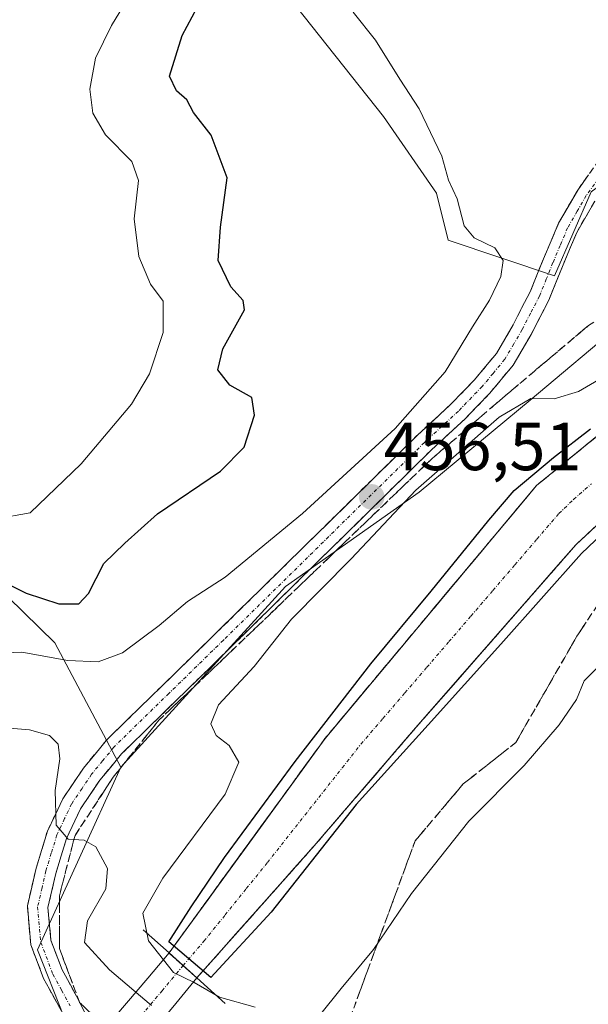
# Model space of a CAD drawing. Units: metres. Extents: x 635143 to 638611, y 4708926 to 4711306.
# Drawn here: x 636982 to 637066, y 4709311 to 4709457 of the extents above; entities that cross this region are included whole.
import ezdxf
from ezdxf.enums import TextEntityAlignment as Align

# ---------------------------------------------------------------- set-up
doc = ezdxf.new("R2010")
doc.units = ezdxf.units.M
doc.header["$MEASUREMENT"] = 0
doc.linetypes.add('TRAZO_Y_PUNTO', pattern=[1, 0.5, -0.25, 0, -0.25])
doc.linetypes.add('TRAZOSX2', pattern=[1.5, 1, -0.5])
for name, color, linetype, lineweight in [('Arbolado forestal CxS', 92, 'Continuous', 0), ('Boca de túnel lineal', 1, 'Continuous', 0), ('Camino', 19, 'TRAZOSX2', 0), ('Camino Cxs', 19, 'Continuous', 0), ('Camino eje', 19, 'TRAZO_Y_PUNTO', 0), ('Carátula', 7, 'Continuous', 5), ('Corriente artificial Cxs', 5, 'Continuous', 13), ('Corriente artificial eje', 142, 'TRAZO_Y_PUNTO', 0), ('Corriente artificial superficial', 5, 'Continuous', 13), ('Cultivos herbáceos CxS', 92, 'Continuous', 0), ('Curva de nivel maestra', 36, 'Continuous', 30), ('Curva de nivel normal', 36, 'Continuous', 0), ('Layer 0', 7, 'Continuous', 0), ('Pastizal CxS', 92, 'Continuous', 0), ('Punto de cota en terreno', 7, 'Continuous', 0), ('Rótulo de punto de cota en terreno', 19, 'Continuous', 0), ('Suelo desnudo CxS', 43, 'Continuous', 0), ('Talud superficial', 39, 'TRAZOSX2', 0)]:
    doc.layers.add(name, color=color, linetype=linetype, lineweight=lineweight)
doc.styles.add('Arial', font='txt', dxfattribs={"height": 0.2})

# ---------------------------------------------------------------- blocks, each defined once
blk = doc.blocks.new('*U165')
at = {"layer": 'Cultivos herbáceos CxS', "color": 92, "linetype": 'Continuous', "lineweight": 0}
for points in [[(636967.5831, 4709265.4033, 463.1137), (636984.2797, 4709266.7529, 463.0888), (636993.7257, 4709273.8559, 464.3111), (636998.0897, 4709280.8989, 464.0851), (636998.6441, 4709287.8959, 463.7681), (636999.2953, 4709293.9179, 462.5416), (636997.4421, 4709300.4279, 462.3696), (636996.8719, 4709301.0422, 462.4296), (636992.9102, 4709305.3105, 462.3556), (636988.9475, 4709309.5799, 462.4486), (636985.0275, 4709319.3851, 461.7289), (636997.3291, 4709346.3497, 458.9643), (637021.6219, 4709372.9883, 455.1619), (637041.3223, 4709386.9081, 452.846), (637057.6797, 4709400.4479, 453.7748), (637071.5199, 4709412.0507, 456.9098), (637101.8873, 4709422.5783, 455.2153), (637140.5039, 4709433.8377, 454.5542), (637187.9901, 4709447.1101, 455.2309)], [(637198.5101, 4709439.9901, 448.3792), (637142.0601, 4709424.5901, 449.3729), (637111.4701, 4709416.7101, 449.1795), (637093.6601, 4709411.3001, 448.2789), (637074.4401, 4709400.7901, 449.1151), (637058.6401, 4709387.8801, 447.7921), (637027.4501, 4709350.5801, 448.5096), (637015.9451, 4709334.7551, 449.7591), (637004.4401, 4709318.9301, 453.597), (637008.5401, 4709315.2401, 454.8872), (637008.5401, 4709315.2401, 454.8872), (637014.9315, 4709322.4369, 452.4227), (637025.8401, 4709334.7201, 451.8822), (637040.8001, 4709352.1401, 452.2585), (637064.4501, 4709379.1301, 453.4306), (637076.3201, 4709390.2701, 453.2123), (637088.8001, 4709398.5901, 452.9842), (637106.3901, 4709405.6901, 452.1432), (637154.7901, 4709418.4101, 452.151)]]:
    blk.add_polyline3d(points, dxfattribs=at)
blk = doc.blocks.new('*U196')
at = {"layer": 'Curva de nivel normal', "color": 36, "linetype": 'Continuous', "lineweight": 0}
for points in [[(636977.62, 4709363.11, 455), (636982.73, 4709363.28, 455), (636989.5, 4709362.08, 455), (636993.98, 4709361.89, 455), (636997.56, 4709363.21, 455), (637002.97, 4709367.24, 455), (637007.16, 4709370.79, 455), (637012.74, 4709374.37, 455), (637024.14, 4709383.74, 455), (637037.8, 4709396.27, 455), (637045.14, 4709404.65, 455), (637049.19, 4709411.3, 455), (637051.71, 4709415.21, 455), (637053.38, 4709418.71, 455), (637053.69, 4709421.04, 455), (637052.49, 4709422.94, 455), (637049.43, 4709424.4, 455), (637047.95, 4709426.18, 455), (637046.94, 4709430.18, 455), (637045.63, 4709432.92, 455), (637044.69, 4709436.46, 455), (637041.35, 4709443.41, 455), (637038.47, 4709447.82, 455), (637034.89, 4709453.56, 455), (637031.6, 4709457.7, 455)], [(637072.22, 4709406.05, 455), (637064.82, 4709401.74, 455), (637061.22, 4709400.65, 455), (637057.79, 4709400.71, 455), (637053.13, 4709397.94, 455), (637040.84, 4709387.19, 455), (637031.31, 4709377.07, 455), (637022.5, 4709368.15, 455), (637016.98, 4709361.16, 455), (637011.73, 4709355.55, 455), (637010.63, 4709352.75, 455), (637011.41, 4709350.99, 455), (637013.31, 4709349.51, 455), (637014.73, 4709347.06, 455), (637012.7, 4709342.37, 455), (637003.53, 4709329.95, 455), (637000.6, 4709324.78, 455), (637001.42, 4709320.72, 455), (637005.08, 4709316.06, 455), (637008.17, 4709314.56, 455), (637011.9, 4709312.39, 455), (637017.16, 4709310.92, 455)], [(637026.61, 4709309.7, 455), (637029.81, 4709313.68, 455), (637034.59, 4709319.46, 455), (637040.2, 4709327.72, 455), (637048.64, 4709338.35, 455), (637056.83, 4709346.6, 455), (637061.97, 4709352.58, 455), (637064.52, 4709356.31, 455), (637065.68, 4709359.08, 455), (637067.8, 4709361.24, 455)]]:
    blk.add_polyline3d(points, dxfattribs=at)
blk = doc.blocks.new('*U204')
at = {"layer": 'Curva de nivel normal', "color": 36, "linetype": 'Continuous', "lineweight": 0}
blk.add_polyline3d([(636978.48, 4709352.27, 460), (636983.89, 4709351.86, 460), (636986.83, 4709351.01, 460), (636988.08, 4709349.72, 460), (636988.33, 4709347.57, 460), (636987.64, 4709342.9, 460), (636987.81, 4709337.78, 460), (636989.58, 4709335.74, 460), (636991.92, 4709335.58, 460), (636993.63, 4709334.6, 460), (636995.37, 4709331.41, 460), (636995.11, 4709328.38, 460), (636992.43, 4709323.68, 460), (636991.98, 4709320.49, 460), (636995.68, 4709316.44, 460), (637001.88, 4709311.18, 460)], dxfattribs=at)
blk = doc.blocks.new('*U208')
at = {"layer": 'Curva de nivel maestra', "color": 36, "linetype": 'Continuous', "lineweight": 30}
blk.add_polyline3d([(636975.73, 4709375.76, 450), (636983.4, 4709372.02, 450), (636988.18, 4709370.42, 450), (636991.12, 4709370.42, 450), (636992.56, 4709371.93, 450), (636994.85, 4709376.38, 450), (636997.94, 4709379.38, 450), (637002.73, 4709383.71, 450), (637012.04, 4709390, 450), (637015.53, 4709393.52, 450), (637017.06, 4709398.26, 450), (637016.64, 4709400.88, 450), (637013.41, 4709402.66, 450), (637011.65, 4709404.96, 450), (637012.4, 4709408.02, 450), (637015.55, 4709413.8, 450), (637015.38, 4709415.15, 450), (637013.56, 4709417.16, 450), (637011.68, 4709421.05, 450), (637012.04, 4709425.97, 450), (637013.01, 4709433.24, 450), (637010.68, 4709439.57, 450), (637008.05, 4709442.88, 450), (637007.07, 4709444.77, 450), (637005.56, 4709446.09, 450), (637004.53, 4709448.24, 450), (637006.4, 4709454.25, 450), (637012.3, 4709465.31, 450)], dxfattribs=at)
blk = doc.blocks.new('5PATER')
at = {"layer": 'Carátula', "linetype": 'Continuous', "lineweight": 5}
h = blk.add_hatch(color=250, dxfattribs=at)
edge = h.paths.add_edge_path()
edge.add_ellipse((0, 0.01), major_axis=(-1.33, -1.34), ratio=0.999422, start_angle=0, end_angle=360)

msp = doc.modelspace()

# ---------------------------------------------------------------- linework, layer by layer
at = {"layer": 'Arbolado forestal CxS', "color": 92, "linetype": 'Continuous', "lineweight": 0}
for points in [[(637004.79, 4709579.05, 451.35), (637005.61, 4709563.17, 453.88), (637008.02, 4709519.34, 451.69), (637012.77, 4709493.34, 454.49), (637016.04, 4709467.56, 452.34), (637036.05, 4709442.32, 453.72), (637043.88, 4709431, 454.56), (637045.62, 4709424.04, 453.83), (637061.28, 4709418.81, 457.86), (637066.71, 4709431.17, 459.5), (637091.54, 4709449.47, 459.8), (637110.55, 4709459.25, 458.86), (637114.41, 4709461.24, 458.24), (637130.9, 4709453.63, 458.21), (637144.82, 4709455.37, 457.29), (637153.11, 4709453.99, 457.33)], [(637225.24, 4709473.41, 453.2), (637206.88, 4709473.41, 456.07), (637199.64, 4709461.47, 457.51), (637183.98, 4709455.37, 457.6), (637155.27, 4709453.63, 457.34), (637153.11, 4709453.99, 457.33), (637144.82, 4709455.37, 457.29), (637130.9, 4709453.63, 458.21), (637114.41, 4709461.24, 458.24), (637110.55, 4709459.25, 458.86), (637091.54, 4709449.47, 459.8), (637066.71, 4709431.17, 459.5), (637061.28, 4709418.81, 457.86), (637045.62, 4709424.04, 453.83), (637043.88, 4709431, 454.56), (637036.05, 4709442.32, 453.72), (637016.04, 4709467.56, 452.34), (637012.77, 4709493.34, 454.49), (637008.02, 4709519.34, 451.69), (637005.61, 4709563.17, 453.88), (637004.79, 4709579.05, 451.35)], [(637345.68, 4709566.46, 453.8), (637331.09, 4709533.52, 454.72), (637316.71, 4709516.52, 454.43), (637306.12, 4709505.31, 453.85), (637302.98, 4709501.64, 453.65), (637300.66, 4709494.34, 453.86), (637303.16, 4709486.42, 454.67), (637312.98, 4709482.18, 454.66), (637304.88, 4709475.42, 451.47), (637278.61, 4709465.98, 450.3), (637234.93, 4709452.75, 448.95), (637187.99, 4709447.11, 455.23), (637140.5, 4709433.84, 454.55), (637101.89, 4709422.58, 455.22), (637071.52, 4709412.05, 456.91), (637057.68, 4709400.45, 453.77), (637041.32, 4709386.91, 452.85), (637021.62, 4709372.99, 455.16), (636997.33, 4709346.35, 458.96), (636997.33, 4709346.35, 458.96), (636987.59, 4709364.67, 454.52), (636959.96, 4709391.67, 445.43)], [(637312.98, 4709482.18, 454.66), (637304.88, 4709475.42, 451.47), (637278.61, 4709465.98, 450.3), (637234.93, 4709452.75, 448.95), (637187.99, 4709447.11, 455.23), (637140.5, 4709433.84, 454.55), (637101.89, 4709422.58, 455.22), (637071.52, 4709412.05, 456.91), (637057.68, 4709400.45, 453.77), (637041.32, 4709386.91, 452.85), (637021.62, 4709372.99, 455.16), (636997.33, 4709346.35, 458.96)], [(636913.71, 4709436.24, 436.67), (636959.96, 4709391.67, 445.43), (636987.59, 4709364.67, 454.52), (636997.33, 4709346.35, 458.96)]]:
    msp.add_polyline3d(points, dxfattribs=at)
at = {"layer": 'Boca de túnel lineal', "color": 1, "linetype": 'Continuous', "lineweight": 0}
msp.add_polyline3d([(637000.62, 4709322.35, 454.65), (637004.44, 4709318.93, 450.89), (637008.54, 4709315.24, 453.14), (637012.72, 4709311.48, 454.75)], dxfattribs=at)
at = {"layer": 'Camino', "color": 19, "linetype": 'TRAZOSX2', "lineweight": 0}
for points in [[(636988.52, 4709310.44), (636985.95, 4709315.17), (636984.06, 4709320.14), (636983.55, 4709325.86), (636984.85, 4709331.44), (636986.5, 4709336.89), (636988.77, 4709341.66), (636991.82, 4709346.2), (636995.23, 4709350.34), (637011.41, 4709366.13), (637041.07, 4709395.31), (637046.06, 4709399.91), (637049.5, 4709403.48), (637052.72, 4709407.35), (637055.19, 4709411.59), (637057.69, 4709416.45), (637059.66, 4709421.32), (637061.87, 4709426.55), (637064.7, 4709431.45), (637067.9, 4709435.94)], [(637067.22, 4709429.83), (637064.57, 4709425.21), (637062.44, 4709420.18), (637060.43, 4709415.19), (637057.83, 4709410.15), (637055.18, 4709405.63), (637051.74, 4709401.48), (637048.16, 4709397.77), (637043.13, 4709393.13), (637013.51, 4709363.99), (636997.45, 4709348.3), (636994.22, 4709344.4), (636991.39, 4709340.18), (636989.3, 4709335.81), (636987.75, 4709330.66), (636986.59, 4709325.64), (636987.02, 4709320.82), (636988.69, 4709316.43), (636991.18, 4709311.82), (636993.48, 4709307.23)]]:
    msp.add_lwpolyline(points, dxfattribs=at)
at = {"layer": 'Camino Cxs', "color": 19, "linetype": 'Continuous', "lineweight": 0}
for points in [[(636988.52, 4709310.44, 462.44), (636987.24, 4709312.81, 462.13), (636985.95, 4709315.17, 461.98), (636985.01, 4709317.66, 461.88), (636984.06, 4709320.14, 461.74), (636983.81, 4709323, 461.47), (636983.55, 4709325.86, 461.22), (636984.2, 4709328.65, 460.92), (636984.85, 4709331.44, 460.65), (636985.68, 4709334.17, 460.35), (636986.5, 4709336.89, 460.09), (636987.64, 4709339.28, 459.92), (636988.77, 4709341.66, 459.74), (636990.3, 4709343.93, 459.42), (636991.82, 4709346.2, 459.09), (636993.53, 4709348.27, 458.86), (636995.23, 4709350.34, 458.56), (636998.47, 4709353.5, 458.23), (637001.7, 4709356.66, 457.82), (637004.94, 4709359.81, 457.38), (637008.17, 4709362.97, 457.17), (637011.41, 4709366.13, 456.86), (637014.71, 4709369.37, 456.61), (637018, 4709372.61, 456.44), (637021.3, 4709375.86, 456.38), (637024.59, 4709379.1, 456.23), (637027.89, 4709382.34, 455.9), (637031.18, 4709385.58, 456.15), (637034.48, 4709388.83, 456.11), (637037.77, 4709392.07, 455.71), (637041.07, 4709395.31, 455.88), (637043.57, 4709397.61, 455.8), (637046.06, 4709399.91, 456.07), (637049.5, 4709403.48, 456.16), (637051.11, 4709405.42, 456.32), (637052.72, 4709407.35, 456.43), (637055.19, 4709411.59, 456.5), (637056.44, 4709414.02, 456.73), (637057.69, 4709416.45, 456.66), (637058.68, 4709418.89, 456.71), (637059.66, 4709421.32, 457.01), (637060.77, 4709423.94, 457.33), (637061.87, 4709426.55, 457.62), (637063.29, 4709429, 457.72), (637064.7, 4709431.45, 457.76), (637066.3, 4709433.7, 457.88)], [(637067.22, 4709429.83, 458.2), (637065.9, 4709427.52, 458.01), (637064.57, 4709425.21, 458.14), (637063.51, 4709422.7, 457.98), (637062.44, 4709420.18, 457.57), (637061.44, 4709417.69, 457.2), (637060.43, 4709415.19, 457.07), (637059.13, 4709412.67, 457), (637057.83, 4709410.15, 456.84), (637056.51, 4709407.89, 456.58), (637055.18, 4709405.63, 456.35), (637053.46, 4709403.56, 456.3), (637051.74, 4709401.48, 456.2), (637049.95, 4709399.63, 456.13), (637048.16, 4709397.77, 455.96), (637045.65, 4709395.45, 455.63), (637043.13, 4709393.13, 455.83), (637039.84, 4709389.89, 455.61), (637036.55, 4709386.65, 455.93), (637033.26, 4709383.42, 455.97), (637029.97, 4709380.18, 455.84), (637026.67, 4709376.94, 456.1), (637023.38, 4709373.7, 456.14), (637020.09, 4709370.47, 456), (637016.8, 4709367.23, 456.39), (637013.51, 4709363.99, 456.43), (637010.3, 4709360.85, 456.55), (637007.09, 4709357.71, 457.1), (637003.87, 4709354.58, 457.33), (637000.66, 4709351.44, 458.4), (636997.45, 4709348.3, 458.68), (636995.84, 4709346.35, 458.87), (636994.22, 4709344.4, 459.1), (636992.81, 4709342.29, 459.28), (636991.39, 4709340.18, 459.52), (636989.3, 4709335.81, 460.13), (636988.53, 4709333.24, 460.4), (636987.75, 4709330.66, 460.61), (636987.17, 4709328.15, 460.81), (636986.59, 4709325.64, 461.02), (636987.02, 4709320.82, 461.29), (636988.69, 4709316.43, 461.51), (636989.94, 4709314.13, 461.89), (636991.18, 4709311.82, 462.1), (636992.33, 4709309.53, 462.06)]]:
    msp.add_polyline3d(points, dxfattribs=at)
at = {"layer": 'Camino eje', "color": 19, "linetype": 'TRAZO_Y_PUNTO', "lineweight": 0}
msp.add_lwpolyline([(637069.09, 4709435.03), (637065.96, 4709430.64), (637064.64, 4709428.33), (637063.22, 4709425.88), (637062.12, 4709423.27), (637061.05, 4709420.75), (637060.07, 4709418.32), (637059.06, 4709415.82), (637057.76, 4709413.3), (637056.51, 4709410.87), (637055.28, 4709408.75), (637053.95, 4709406.49), (637052.23, 4709404.42), (637050.62, 4709402.48), (637047.11, 4709398.84), (637042.1, 4709394.22), (637012.46, 4709365.06), (637004.43, 4709357.22), (636996.34, 4709349.32), (636994.64, 4709347.25), (636993.02, 4709345.3), (636991.61, 4709343.19), (636990.08, 4709340.92), (636989.04, 4709338.74), (636987.9, 4709336.35), (636987.08, 4709333.63), (636986.3, 4709331.05), (636985.72, 4709328.54), (636985.07, 4709325.75), (636985.54, 4709320.48), (636987.32, 4709315.8), (636988.61, 4709313.44), (636989.85, 4709311.13)], dxfattribs=at)
at = {"layer": 'Corriente artificial Cxs', "color": 5, "linetype": 'Continuous', "lineweight": 13}
for points in [[(637067.42, 4709381.92, 450.96), (637064.45, 4709379.13, 450.78), (637061.49, 4709375.76, 450.39), (637058.54, 4709372.38, 450.94), (637055.58, 4709369.01, 451.68), (637052.63, 4709365.64, 451.15), (637049.67, 4709362.26, 451.73), (637046.71, 4709358.89, 451.57), (637043.76, 4709355.51, 451.44), (637040.8, 4709352.14, 451.31), (637037.81, 4709348.66, 450.93), (637034.82, 4709345.17, 450.66), (637031.82, 4709341.69, 450.16), (637028.83, 4709338.2, 450.38), (637025.84, 4709334.72, 450.42), (637022.96, 4709331.47, 450.65), (637020.07, 4709328.23, 451.32), (637017.19, 4709324.98, 451.62), (637014.31, 4709321.73, 451.35), (637011.42, 4709318.49, 451.72), (637008.54, 4709315.24, 453.14), (637006.49, 4709317.09, 450.07), (637004.44, 4709318.93, 450.89), (637007.32, 4709322.89, 449.15), (637010.19, 4709326.84, 449.6), (637013.07, 4709330.8, 449.73), (637015.95, 4709334.76, 449.47), (637018.82, 4709338.71, 450.05), (637021.7, 4709342.67, 449.11), (637024.57, 4709346.62, 449.6), (637027.45, 4709350.58, 449.8), (637030.57, 4709354.31, 449.21), (637033.69, 4709358.04, 449.17), (637036.81, 4709361.77, 448.91), (637039.93, 4709365.5, 449.07), (637043.05, 4709369.23, 448.89), (637046.16, 4709372.96, 448.68), (637049.28, 4709376.69, 448.96), (637052.4, 4709380.42, 448.73), (637055.52, 4709384.15, 448.75), (637058.64, 4709387.88, 448.78), (637061.8, 4709390.46, 448.76), (637064.96, 4709393.04, 448.45), (637068.12, 4709395.63, 449.25)], [(636979.41, 4709289.37, 467.1), (636982.54, 4709293.06, 466.5), (636985.67, 4709296.76, 465.36), (636988.8, 4709300.45, 464.14), (636991.93, 4709304.15, 462.61), (636995.05, 4709307.84, 462.05), (636998.18, 4709311.54, 460.64), (637001.31, 4709315.23, 457.41), (637004.44, 4709318.93, 450.89), (637006.49, 4709317.09, 450.07), (637008.54, 4709315.24, 453.14), (637008.54, 4709315.24, 453.14), (637005.47, 4709311.5, 457.6), (637002.4, 4709307.77, 460.9), (636999.33, 4709304.03, 461.88), (636996.25, 4709300.29, 462.35), (636993.18, 4709296.55, 463.76), (636990.11, 4709292.82, 465.36), (636987.04, 4709289.08, 466.12), (636983.97, 4709285.34, 467.66), (636980.9, 4709281.6, 469)]]:
    msp.add_polyline3d(points, dxfattribs=at)
at = {"layer": 'Corriente artificial eje', "color": 142, "linetype": 'TRAZO_Y_PUNTO', "lineweight": 0}
for points in [[(637006.51, 4709317.06, 450.1), (637009.59, 4709320.66, 449.84), (637012.72, 4709324.54, 449.88), (637015.84, 4709328.42, 450.16), (637018.97, 4709332.29, 449.36), (637021.72, 4709335.78, 448.9), (637024.48, 4709339.27, 448.63), (637027.23, 4709342.76, 448.65), (637029.99, 4709346.25, 448.77), (637032.74, 4709349.74, 449.08), (637035.99, 4709353.52, 449.37), (637039.23, 4709357.3, 449.44), (637042.47, 4709361.07, 449.49), (637045.72, 4709364.85, 449.39), (637048.96, 4709368.63, 448.28), (637052.2, 4709372.4, 448.55), (637055.45, 4709376.18, 448.13), (637058.69, 4709379.96, 447.71), (637061.93, 4709383.73, 447.72), (637064.11, 4709385.84, 448.02), (637066.76, 4709388.14, 447.73)], [(636981.71, 4709287.34, 467.22), (636984.81, 4709291.05, 466.2), (636987.91, 4709294.77, 465.3), (636991.01, 4709298.48, 463.98), (636994.11, 4709302.2, 462.62), (636997.21, 4709305.92, 462), (637000.31, 4709309.63, 460.86), (637003.41, 4709313.35, 457.57), (637006.51, 4709317.06, 450.1)]]:
    msp.add_polyline3d(points, dxfattribs=at)
at = {"layer": 'Corriente artificial superficial', "color": 5, "linetype": 'Continuous', "lineweight": 13}
for points in [[(637004.44, 4709318.93, 450.89), (637007.32, 4709322.89, 449.15), (637010.19, 4709326.84, 449.6), (637013.07, 4709330.8, 449.73), (637015.95, 4709334.76, 449.47), (637018.82, 4709338.71, 450.05), (637021.7, 4709342.67, 449.11), (637024.57, 4709346.62, 449.6), (637027.45, 4709350.58, 449.8), (637030.57, 4709354.31, 449.21), (637033.69, 4709358.04, 449.17), (637036.81, 4709361.77, 448.91), (637039.93, 4709365.5, 449.07), (637043.05, 4709369.23, 448.89), (637046.16, 4709372.96, 448.68), (637049.28, 4709376.69, 448.96), (637052.4, 4709380.42, 448.73), (637055.52, 4709384.15, 448.75), (637058.64, 4709387.88, 448.78), (637061.8, 4709390.46, 448.76), (637064.96, 4709393.04, 448.45), (637068.12, 4709395.63, 449.25)], [(637067.42, 4709381.92, 450.96), (637064.45, 4709379.13, 450.78), (637061.49, 4709375.76, 450.39), (637058.54, 4709372.38, 450.94), (637055.58, 4709369.01, 451.68), (637052.63, 4709365.64, 451.15), (637049.67, 4709362.26, 451.73), (637046.71, 4709358.89, 451.57), (637043.76, 4709355.51, 451.44), (637040.8, 4709352.14, 451.31), (637037.81, 4709348.66, 450.93), (637034.82, 4709345.17, 450.66), (637031.82, 4709341.69, 450.16), (637028.83, 4709338.2, 450.38), (637025.84, 4709334.72, 450.42), (637022.96, 4709331.47, 450.65), (637020.07, 4709328.23, 451.32), (637017.19, 4709324.98, 451.62), (637014.31, 4709321.73, 451.35), (637011.42, 4709318.49, 451.72), (637008.54, 4709315.24, 453.14)], [(636979.41, 4709289.37, 467.1), (636982.54, 4709293.06, 466.5), (636985.67, 4709296.76, 465.36), (636988.8, 4709300.45, 464.14), (636991.93, 4709304.15, 462.61), (636995.05, 4709307.84, 462.05), (636998.18, 4709311.54, 460.64), (637001.31, 4709315.23, 457.41), (637004.44, 4709318.93, 450.89)], [(637004.44, 4709318.93, 450.89), (637006.49, 4709317.09, 450.07), (637006.51, 4709317.06, 450.1)], [(637004.44, 4709318.93, 450.89), (637006.49, 4709317.09, 450.07), (637006.51, 4709317.06, 450.1)], [(637006.51, 4709317.06, 450.1), (637008.54, 4709315.24, 453.14)], [(637006.51, 4709317.06, 450.1), (637008.54, 4709315.24, 453.14)], [(637008.54, 4709315.24, 453.14), (637005.47, 4709311.5, 457.6), (637002.4, 4709307.77, 460.9), (636999.33, 4709304.03, 461.88), (636996.25, 4709300.29, 462.35), (636993.18, 4709296.55, 463.76), (636990.11, 4709292.82, 465.36), (636987.04, 4709289.08, 466.12), (636983.97, 4709285.34, 467.66), (636980.9, 4709281.6, 469)]]:
    msp.add_polyline3d(points, dxfattribs=at)
at = {"layer": 'Cultivos herbáceos CxS', "color": 92, "linetype": 'Continuous', "lineweight": 0}
for points in [[(637153.11, 4709453.99, 457.33), (637144.82, 4709455.37, 457.29), (637130.9, 4709453.63, 458.21), (637114.41, 4709461.24, 458.24), (637110.55, 4709459.25, 458.86), (637091.54, 4709449.47, 459.8), (637066.71, 4709431.17, 459.5), (637061.28, 4709418.81, 457.86), (637061.28, 4709418.81, 457.86), (637045.62, 4709424.04, 453.83), (637043.88, 4709431, 454.56), (637036.05, 4709442.32, 453.72), (637016.04, 4709467.56, 452.34), (637012.77, 4709493.34, 454.49), (637008.02, 4709519.34, 451.69), (637005.61, 4709563.17, 453.88), (637004.79, 4709579.05, 451.35)], [(637225.24, 4709473.41, 453.2), (637206.88, 4709473.41, 456.07), (637199.64, 4709461.47, 457.51), (637183.98, 4709455.37, 457.6), (637155.27, 4709453.63, 457.34), (637153.11, 4709453.99, 457.33), (637144.82, 4709455.37, 457.29), (637130.9, 4709453.63, 458.21), (637114.41, 4709461.24, 458.24), (637110.55, 4709459.25, 458.86), (637091.54, 4709449.47, 459.8), (637066.71, 4709431.17, 459.5), (637061.28, 4709418.81, 457.86), (637045.62, 4709424.04, 453.83), (637043.88, 4709431, 454.56), (637036.05, 4709442.32, 453.72), (637016.04, 4709467.56, 452.34), (637012.77, 4709493.34, 454.49), (637008.02, 4709519.34, 451.69), (637005.61, 4709563.17, 453.88), (637004.79, 4709579.05, 451.35)], [(637312.98, 4709482.18, 454.66), (637304.88, 4709475.42, 451.47), (637278.61, 4709465.98, 450.3), (637234.93, 4709452.75, 448.95), (637187.99, 4709447.11, 455.23), (637140.5, 4709433.84, 454.55), (637101.89, 4709422.58, 455.22), (637071.52, 4709412.05, 456.91), (637057.68, 4709400.45, 453.77), (637041.32, 4709386.91, 452.85), (637021.62, 4709372.99, 455.16), (636997.33, 4709346.35, 458.96)], [(637198.51, 4709439.99, 448.38), (637142.06, 4709424.59, 449.37), (637111.47, 4709416.71, 449.18), (637093.66, 4709411.3, 448.28), (637074.44, 4709400.79, 449.12), (637058.64, 4709387.88, 447.79), (637027.45, 4709350.58, 448.51), (637015.95, 4709334.76, 449.76), (637004.44, 4709318.93, 453.6), (637008.54, 4709315.24, 454.89)], [(637008.54, 4709315.24, 454.89), (637014.93, 4709322.44, 452.42), (637025.84, 4709334.72, 451.88), (637040.8, 4709352.14, 452.26), (637064.45, 4709379.13, 453.43), (637076.32, 4709390.27, 453.21), (637088.8, 4709398.59, 452.98), (637106.39, 4709405.69, 452.14), (637154.79, 4709418.41, 452.15)], [(636967.58, 4709265.4, 463.11), (636984.28, 4709266.75, 463.09), (636993.73, 4709273.86, 464.31), (636998.09, 4709280.9, 464.09), (636998.64, 4709287.9, 463.77), (636999.3, 4709293.92, 462.54), (636997.44, 4709300.43, 462.37), (636996.87, 4709301.04, 462.43), (636992.91, 4709305.31, 462.36), (636988.95, 4709309.58, 462.45), (636985.03, 4709319.39, 461.73), (636997.33, 4709346.35, 458.96)]]:
    msp.add_polyline3d(points, dxfattribs=at)
at = {"layer": 'Curva de nivel maestra', "color": 36, "linetype": 'Continuous', "lineweight": 30}
msp.add_polyline3d([(637077.42, 4709389.38, 0), (637065.25, 4709377.87, 0), (637053.35, 4709364.5, 0), (637042.63, 4709352.6, 0), (637032.05, 4709340.82, 0), (637019.48, 4709324.95, 0), (637010.62, 4709315.29, 0), (637004.4, 4709320.58, 0), (637007.71, 4709325.74, 0), (637012.6, 4709333.02, 0), (637023.05, 4709347.17, 0), (637034.2, 4709361.56, 450), (637043.08, 4709372.31, 450), (637051.58, 4709382.78, 450), (637055.33, 4709387.13, 0), (637061.15, 4709392.02, 0), (637066.58, 4709396.25, 0)], dxfattribs=at)
at = {"layer": 'Curva de nivel normal', "color": 36, "linetype": 'Continuous', "lineweight": 0}
msp.add_polyline3d([(636978.93, 4709382.97, 445), (636983.97, 4709383.85, 445), (636991.47, 4709391.06, 445), (636998.91, 4709399.88, 445), (637001.56, 4709404.35, 445), (637003.58, 4709410.43, 445), (637003.59, 4709415.07, 445), (637001.73, 4709417.57, 445), (636999.99, 4709421.65, 445), (636999.29, 4709427.22, 445), (636999.92, 4709432.86, 445), (636998.98, 4709435.64, 445), (636995.07, 4709439.58, 445), (636993.23, 4709442.8, 445), (636992.78, 4709446.35, 445), (636993.6, 4709450.88, 445), (636995.94, 4709455.7, 445), (637000.06, 4709462.46, 445)], dxfattribs=at)
at = {"layer": 'Layer 0', "linetype": 'Continuous', "lineweight": 0}
msp.add_point((637006.51, 4709317.06, 450.1), dxfattribs=at)
at = {"layer": 'Pastizal CxS', "color": 92, "linetype": 'Continuous', "lineweight": 0}
for points in [[(636913.71, 4709436.24, 436.67), (636959.96, 4709391.67, 445.43), (636987.59, 4709364.67, 454.52), (636997.33, 4709346.35, 458.96)], [(636959.96, 4709391.67, 445.43), (636987.59, 4709364.67, 454.52), (636997.33, 4709346.35, 458.96), (636985.03, 4709319.39, 461.73), (636988.95, 4709309.58, 462.45), (636992.91, 4709305.31, 462.36), (636996.87, 4709301.04, 462.43), (636997.44, 4709300.43, 462.37), (636999.3, 4709293.92, 462.54), (636998.64, 4709287.9, 463.77), (636998.09, 4709280.9, 464.09), (636993.73, 4709273.86, 464.31), (636984.28, 4709266.75, 463.09), (636967.58, 4709265.4, 463.11)], [(636967.58, 4709265.4, 463.11), (636984.28, 4709266.75, 463.09), (636993.73, 4709273.86, 464.31), (636998.09, 4709280.9, 464.09), (636998.64, 4709287.9, 463.77), (636999.3, 4709293.92, 462.54), (636997.44, 4709300.43, 462.37), (636996.87, 4709301.04, 462.43), (636992.91, 4709305.31, 462.36), (636988.95, 4709309.58, 462.45), (636985.03, 4709319.39, 461.73), (636997.33, 4709346.35, 458.96)]]:
    msp.add_polyline3d(points, dxfattribs=at)
at = {"layer": 'Suelo desnudo CxS', "color": 43, "linetype": 'Continuous', "lineweight": 0}
for points in [[(637154.79, 4709418.41, 452.15), (637106.39, 4709405.69, 452.14), (637088.8, 4709398.59, 452.98), (637076.32, 4709390.27, 453.21), (637064.45, 4709379.13, 453.43), (637040.8, 4709352.14, 452.26), (637025.84, 4709334.72, 451.88), (637014.93, 4709322.44, 452.42), (637008.54, 4709315.24, 454.89), (637008.54, 4709315.24, 454.89), (637004.44, 4709318.93, 453.6), (637015.95, 4709334.76, 449.76), (637027.45, 4709350.58, 448.51), (637058.64, 4709387.88, 447.79), (637074.44, 4709400.79, 449.12), (637093.66, 4709411.3, 448.28), (637111.47, 4709416.71, 449.18), (637142.06, 4709424.59, 449.37), (637198.51, 4709439.99, 448.38)], [(637198.51, 4709439.99, 448.38), (637142.06, 4709424.59, 449.37), (637111.47, 4709416.71, 449.18), (637093.66, 4709411.3, 448.28), (637074.44, 4709400.79, 449.12), (637058.64, 4709387.88, 447.79), (637027.45, 4709350.58, 448.51), (637015.95, 4709334.76, 449.76), (637004.44, 4709318.93, 453.6), (637008.54, 4709315.24, 454.89)], [(637008.54, 4709315.24, 454.89), (637014.93, 4709322.44, 452.42), (637025.84, 4709334.72, 451.88), (637040.8, 4709352.14, 452.26), (637064.45, 4709379.13, 453.43), (637076.32, 4709390.27, 453.21), (637088.8, 4709398.59, 452.98), (637106.39, 4709405.69, 452.14), (637154.79, 4709418.41, 452.15)]]:
    msp.add_polyline3d(points, dxfattribs=at)
at = {"layer": 'Talud superficial', "color": 39, "linetype": 'TRAZOSX2', "lineweight": 0}
for points in [[(637236.39, 4709450.15, 448.64), (637201.73, 4709447.65, 454.56), (637166.27, 4709442.97, 456.01), (637135.25, 4709436.57, 457.18), (637116.29, 4709431.15, 457.49), (637097.3, 4709426.64, 459.11), (637084.76, 4709423.33, 461.04), (637066.29, 4709411.47, 458.69), (637053.59, 4709400.74, 455.48)], [(637198.58, 4709440.01, 448.44), (637142.05, 4709424.59, 448.81), (637111.47, 4709416.71, 450.24), (637093.65, 4709411.3, 450.07), (637074.44, 4709400.79, 449.92), (637058.64, 4709387.88, 448.42), (637027.44, 4709350.57, 449.62), (637004.44, 4709318.93, 452.65)], [(636992.59, 4709310.33, 462.06), (636991.26, 4709311.64, 462.02), (636990.66, 4709313.23, 461.93), (636990.06, 4709314.83, 461.83), (636989.47, 4709316.42, 461.8), (636988.87, 4709318.02, 461.7), (636988.27, 4709319.61, 461.47), (636988.27, 4709321.55, 461.38), (636988.27, 4709323.49, 461.32), (636988.27, 4709325.43, 461.11), (636988.27, 4709327.37, 460.91), (636988.73, 4709329.15, 460.71), (636989.19, 4709330.93, 460.49), (636989.66, 4709332.71, 460.21), (636990.12, 4709334.49, 460.03), (636990.58, 4709336.27, 459.84), (636991.51, 4709337.7, 459.71), (636992.45, 4709339.13, 459.57), (636993.38, 4709340.55, 459.4), (636994.32, 4709341.98, 459.28), (636995.25, 4709343.41, 459.12), (636996.19, 4709344.84, 458.92), (636997.32, 4709346.24, 458.82), (636998.44, 4709347.64, 458.75), (636999.57, 4709349.04, 458.59), (637000.7, 4709350.45, 458.42), (637001.82, 4709351.85, 458.19), (637002.95, 4709353.25, 457.9), (637004.28, 4709354.52, 457.53), (637005.62, 4709355.8, 457.49), (637006.95, 4709357.07, 457.29), (637008.29, 4709358.35, 456.89), (637009.62, 4709359.62, 456.66), (637010.96, 4709360.9, 456.51), (637012.29, 4709362.17, 456.35), (637013.63, 4709363.45, 456.56), (637014.96, 4709364.72, 456.46), (637016.3, 4709366, 456.38), (637017.63, 4709367.27, 456.34), (637019.04, 4709368.63, 456.2), (637020.45, 4709369.98, 456), (637021.86, 4709371.34, 456.38), (637023.27, 4709372.69, 456.03), (637024.69, 4709374.05, 456.26), (637026.1, 4709375.41, 455.98), (637027.51, 4709376.76, 455.85), (637028.92, 4709378.12, 456.07), (637030.33, 4709379.47, 455.75), (637031.74, 4709380.83, 455.93), (637033.15, 4709382.19, 455.94), (637034.56, 4709383.54, 456.03), (637035.97, 4709384.9, 456.02), (637037.39, 4709386.26, 456.3), (637038.8, 4709387.61, 455.69), (637040.21, 4709388.97, 455.59), (637041.62, 4709390.32, 455.91), (637043.03, 4709391.68, 455.48), (637044.54, 4709392.97, 455.42), (637046.05, 4709394.27, 455.55), (637047.56, 4709395.56, 455.26), (637049.06, 4709396.86, 455.56), (637050.57, 4709398.15, 456.14), (637052.08, 4709399.45, 455.85), (637053.59, 4709400.74, 455.48), (637055, 4709401.93, 455.6), (637056.41, 4709403.12, 455.94), (637057.82, 4709404.32, 456.4), (637059.23, 4709405.51, 456.85), (637060.65, 4709406.7, 457.19), (637062.06, 4709407.89, 457.41), (637063.47, 4709409.09, 457.89), (637064.88, 4709410.28, 458.33), (637066.29, 4709411.47, 458.69)], [(637053.59, 4709400.74, 455.48), (637043.03, 4709391.68, 455.48), (637017.63, 4709367.27, 456.34), (637002.95, 4709353.25, 457.9), (636996.19, 4709344.84, 458.92), (636990.58, 4709336.27, 459.84), (636988.27, 4709327.37, 460.91), (636988.27, 4709319.61, 461.47), (636991.26, 4709311.64, 462.02)], [(636991.26, 4709311.64, 462.02), (636999.23, 4709303.8, 462.01), (637010.2, 4709301.9, 460.9), (637021.99, 4709303.05, 458.31), (637031.16, 4709309.39, 457.24), (637040.72, 4709335.45, 452.66), (637047.82, 4709343.86, 452.33), (637055.57, 4709349.96, 452.99), (637064.59, 4709365.66, 454.04), (637076.16, 4709383.14, 454.18), (637086.98, 4709397.37, 451.54)], [(637086.98, 4709397.37, 451.54), (637076.31, 4709390.26, 451.22), (637064.44, 4709379.13, 450.84), (637040.8, 4709352.13, 451.14), (637025.84, 4709334.72, 449.74), (637008.54, 4709315.24, 454.62)], [(637067.26, 4709394.92, 448.92), (637065.82, 4709393.75, 447.83), (637064.39, 4709392.57, 448.19), (637062.95, 4709391.4, 448.18), (637061.51, 4709390.23, 448.05), (637060.08, 4709389.05, 448.33), (637058.64, 4709387.88, 448.42), (637057.39, 4709386.39, 448.25), (637056.14, 4709384.9, 448.61), (637054.9, 4709383.4, 448.62), (637053.65, 4709381.91, 448.52), (637052.4, 4709380.42, 448.42), (637051.15, 4709378.93, 448.48), (637049.9, 4709377.43, 448.49), (637048.66, 4709375.94, 448.45), (637047.41, 4709374.45, 448.37), (637046.16, 4709372.96, 448.48), (637044.91, 4709371.46, 448.66), (637043.66, 4709369.97, 448.55), (637042.42, 4709368.48, 448.41), (637041.17, 4709366.99, 448.29), (637039.92, 4709365.49, 448.28), (637038.67, 4709364, 448.63), (637037.42, 4709362.51, 448.41), (637036.18, 4709361.02, 448.58), (637034.93, 4709359.52, 448.62), (637033.68, 4709358.03, 448.58), (637032.43, 4709356.54, 449.04), (637031.18, 4709355.05, 448.86), (637029.94, 4709353.55, 448.35), (637028.69, 4709352.06, 449.3), (637027.44, 4709350.57, 449.62), (637026.29, 4709348.99, 449.69), (637025.14, 4709347.41, 449.34), (637023.99, 4709345.82, 448.75), (637022.84, 4709344.24, 448.83), (637021.69, 4709342.66, 448.57), (637020.54, 4709341.08, 448.48), (637019.39, 4709339.5, 448.83), (637018.24, 4709337.91, 448.2), (637017.09, 4709336.33, 449.58), (637015.93, 4709334.75, 448.73), (637014.78, 4709333.17, 448.86), (637013.63, 4709331.59, 448.43), (637012.48, 4709330, 448.24), (637011.33, 4709328.42, 448.79), (637010.18, 4709326.84, 449.51), (637009.03, 4709325.26, 448.69), (637007.88, 4709323.68, 448.14), (637006.73, 4709322.09, 447.7), (637005.58, 4709320.51, 448.56), (637004.43, 4709318.93, 452.65), (637005.8, 4709317.7, 449.3), (637007.16, 4709316.47, 452.83), (637008.53, 4709315.24, 454.62), (637009.77, 4709316.63, 452.04), (637011, 4709318.02, 452.02), (637012.24, 4709319.41, 452.04), (637013.48, 4709320.81, 451.81), (637014.71, 4709322.2, 451.94), (637015.95, 4709323.59, 451.97), (637017.18, 4709324.98, 451.86), (637018.42, 4709326.37, 451.86), (637019.66, 4709327.76, 451.58), (637020.89, 4709329.15, 451.23), (637022.13, 4709330.55, 450.81), (637023.37, 4709331.94, 449.27), (637024.6, 4709333.33, 449.79), (637025.84, 4709334.72, 449.74), (637027.09, 4709336.17, 450.3), (637028.33, 4709337.62, 449.67), (637029.58, 4709339.07, 450.56), (637030.83, 4709340.52, 450.66), (637032.07, 4709341.97, 450.65), (637033.32, 4709343.43, 450.38), (637034.57, 4709344.88, 450.62), (637035.81, 4709346.33, 450.33), (637037.06, 4709347.78, 450.92), (637038.31, 4709349.23, 451.18), (637039.55, 4709350.68, 451.31), (637040.8, 4709352.13, 451.14), (637042.11, 4709353.63, 451.62), (637043.43, 4709355.13, 451.64), (637044.74, 4709356.63, 451.74), (637046.05, 4709358.13, 451.61), (637047.37, 4709359.63, 451.85), (637048.68, 4709361.13, 452.09), (637049.99, 4709362.63, 451.88), (637051.31, 4709364.13, 451.76), (637052.62, 4709365.63, 451.27), (637053.93, 4709367.13, 452.3), (637055.25, 4709368.63, 452.49), (637056.56, 4709370.13, 452.88), (637057.87, 4709371.63, 452.79), (637059.19, 4709373.13, 451.18), (637060.5, 4709374.63, 451.2), (637061.81, 4709376.13, 452.44), (637063.13, 4709377.63, 451.13), (637064.44, 4709379.13, 450.84), (637065.76, 4709380.37, 452.08), (637067.08, 4709381.6, 451.95)], [(637066.69, 4709368.84, 454.19), (637065.64, 4709367.25, 454.14), (637064.59, 4709365.66, 454.04), (637063.69, 4709364.09, 453.74), (637062.79, 4709362.52, 453.47), (637061.88, 4709360.95, 453.21), (637060.98, 4709359.38, 453.02), (637060.08, 4709357.81, 452.77), (637059.18, 4709356.24, 453.13), (637058.28, 4709354.67, 453.21), (637057.37, 4709353.1, 453.18), (637056.47, 4709351.53, 453.1), (637055.57, 4709349.96, 452.99), (637054.02, 4709348.74, 452.83), (637052.47, 4709347.52, 452.62), (637050.92, 4709346.3, 452.48), (637049.37, 4709345.08, 452.4), (637047.82, 4709343.86, 452.33), (637046.64, 4709342.46, 452.33), (637045.45, 4709341.06, 452.52), (637044.27, 4709339.65, 452.79), (637043.09, 4709338.25, 452.72), (637041.9, 4709336.85, 452.61), (637040.72, 4709335.45, 452.66), (637040.04, 4709333.59, 452.7), (637039.35, 4709331.73, 453.1), (637038.67, 4709329.87, 453.47), (637037.99, 4709328, 454), (637037.31, 4709326.14, 454.17), (637036.62, 4709324.28, 453.93), (637035.94, 4709322.42, 454.15), (637035.26, 4709320.56, 454.58), (637034.57, 4709318.7, 454.81), (637033.89, 4709316.84, 455.04), (637033.21, 4709314.97, 455.5), (637032.53, 4709313.11, 456.09), (637031.84, 4709311.25, 456.67)], [(637004.44, 4709318.93, 452.65), (637008.54, 4709315.24, 454.62)]]:
    msp.add_polyline3d(points, dxfattribs=at)

# ---------------------------------------------------------------- block references
at = {"layer": 'Cultivos herbáceos CxS', "color": 92, "linetype": 'Continuous', "lineweight": 0}
msp.add_blockref('*U165', (0, 0), dxfattribs=at)
at = {"layer": 'Curva de nivel maestra', "color": 36, "linetype": 'Continuous', "lineweight": 30}
msp.add_blockref('*U208', (0, 0), dxfattribs=at)
at = {"layer": 'Curva de nivel normal', "color": 36, "linetype": 'Continuous', "lineweight": 0}
for name in ['*U196', '*U204']:
    msp.add_blockref(name, (0, 0), dxfattribs=at)
at = {"layer": 'Punto de cota en terreno', "linetype": 'Continuous', "lineweight": 0}
msp.add_blockref('5PATER', (637034.33, 4709386.19, 456.51), dxfattribs=at)

# ---------------------------------------------------------------- texts
at = {"layer": 'Rótulo de punto de cota en terreno', "color": 19, "linetype": 'Continuous', "lineweight": 0, "style": 'Arial'}
msp.add_text('456,51', height=7, dxfattribs=at).set_placement((637036.09, 4709387.95), align=Align.BOTTOM_LEFT)

doc.saveas('drawing.dxf')
